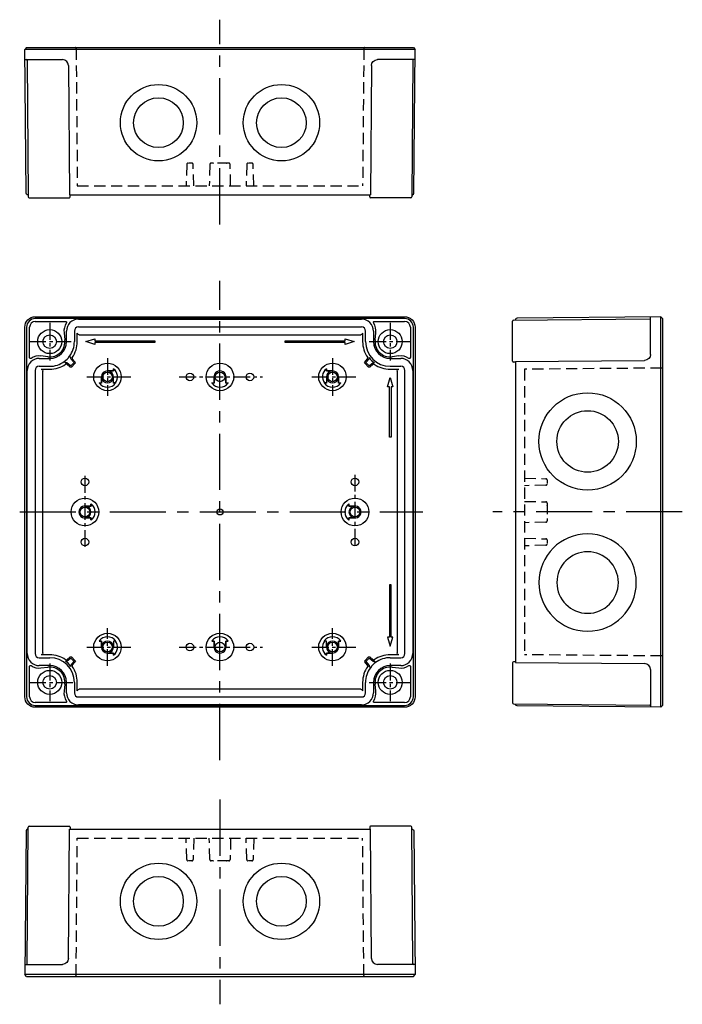
# Model space of a CAD drawing. Extents: x 1 to 468, y -28 to 300.
# Drawn here: x 248 to 468, y -28 to 300 of the extents above; entities that cross this region are included whole.
import ezdxf

# ---------------------------------------------------------------- set-up
doc = ezdxf.new("R2010")
doc.units = 0
doc.header["$LTSCALE"] = 15
doc.linetypes.add('CENTER', pattern=[2, 1.25, -0.25, 0.25, -0.25])
doc.linetypes.add('HIDDEN', pattern=[0.375, 0.25, -0.125])
for name, color, linetype in [('L1', 7, 'CONTINUOUS'), ('L2', 1, 'HIDDEN'), ('L6', 1, 'CENTER')]:
    doc.layers.add(name, color=color, linetype=linetype)

msp = doc.modelspace()

# ---------------------------------------------------------------- linework, layer by layer
at = {"layer": 'L1'}
for p, q in [((249.88, 290.81), (249.28, 290.21)), ((249.7, 242.3), (249.28, 290.21)), ((379.37, 290.21), (249.28, 290.21)), ((249.88, 290.81), (378.78, 290.81)), ((265.8, 290.81), (265.8, 290.81)), ((362.86, 290.81), (362.86, 290.81)), ((378.78, 290.81), (379.37, 290.21)), ((378.96, 242.3), (379.37, 290.21)), ((250.02, 286.51), (250.41, 241.11)), ((378.64, 286.51), (378.25, 241.11)), ((263.83, 284.83), (264.21, 241.81)), ((364.83, 284.83), (364.45, 241.81)), ((253.21, 240.81), (264.12, 240.81)), ((264.21, 241.81), (364.47, 241.81)), ((264.42, 241.11), (264.42, 241.81)), ((364.24, 241.11), (364.23, 241.81)), ((375.45, 240.81), (364.54, 240.81)), ((252.78, 201.16), (375.87, 201.16)), ((375.88, 200.57), (252.78, 200.57)), ((267.18, 200.39), (361.48, 200.39)), ((412.16, 200.03), (457.56, 200.43)), ((461.27, 201.16), (413.36, 200.74)), ((461.27, 71.07), (461.27, 201.16)), ((461.86, 200.57), (461.27, 201.16)), ((461.86, 200.57), (461.86, 71.67)), ((249.28, 74.57), (249.28, 197.66)), ((249.88, 197.67), (249.88, 74.57)), ((250.88, 187.53), (250.88, 197.67)), ((252.78, 199.57), (262.92, 199.57)), ((361.48, 197.74), (267.18, 197.74)), ((365.74, 199.57), (375.88, 199.57)), ((377.78, 197.67), (377.78, 187.53)), ((378.78, 74.57), (378.78, 197.67)), ((379.37, 197.66), (379.37, 74.57)), ((411.86, 186.33), (411.86, 197.23)), ((262.36, 195.78), (262.64, 193.49)), ((263.16, 192.87), (263.16, 196.37)), ((265.8, 196.37), (265.8, 192.87)), ((266.78, 192.87), (266.78, 195.74)), ((267.38, 195.14), (361.28, 195.14)), ((269.58, 192.87), (272.62, 193.77)), ((272.62, 193.77), (272.62, 193.17)), ((356.04, 193.77), (359.08, 192.87)), ((356.04, 193.17), (356.04, 193.77)), ((361.88, 195.74), (361.88, 192.87)), ((362.86, 192.87), (362.86, 196.37)), ((365.5, 196.37), (365.5, 192.87)), ((366.02, 193.49), (366.3, 195.78)), ((272.62, 191.97), (269.58, 192.87)), ((272.62, 193.17), (292.62, 193.17)), ((292.62, 192.57), (272.62, 192.57)), ((272.62, 192.57), (272.62, 191.97)), ((292.62, 193.17), (292.62, 192.57)), ((336.04, 193.17), (356.04, 193.17)), ((336.04, 192.57), (336.04, 193.17)), ((356.04, 192.57), (336.04, 192.57)), ((359.08, 192.87), (356.04, 191.97)), ((356.04, 191.97), (356.04, 192.57)), ((254.08, 187.29), (257.58, 187.29)), ((256.96, 187.8), (254.67, 188.09)), ((264.62, 187.57), (264.19, 188)), ((264.21, 188), (264.41, 187.8)), ((264.62, 187.17), (265.53, 186.09)), ((265.11, 187.19), (266.05, 186.06)), ((362.61, 186.06), (363.55, 187.19)), ((363.13, 186.09), (364.04, 187.17)), ((371.08, 187.29), (374.58, 187.29)), ((373.99, 188.09), (371.7, 187.8)), ((257.58, 184.64), (254.08, 184.64)), ((262.44, 186.25), (262.88, 185.82)), ((262.64, 186.04), (262.44, 186.24)), ((264.38, 184.39), (263.26, 185.34)), ((264.36, 184.92), (263.27, 185.83)), ((265.51, 185.68), (264.77, 184.94)), ((266.04, 185.66), (264.79, 184.41)), ((278.84, 183.81), (278.84, 183.1)), ((349.82, 183.1), (349.82, 183.81)), ((363.87, 184.41), (362.62, 185.66)), ((363.89, 184.94), (363.15, 185.68)), ((365.4, 185.34), (364.28, 184.39)), ((365.39, 185.83), (364.3, 184.92)), ((374.58, 184.64), (371.08, 184.64)), ((412.86, 186.02), (412.16, 186.03)), ((412.86, 186.24), (455.88, 186.61)), ((412.86, 186.24), (412.86, 85.99)), ((461.86, 184.64), (461.86, 184.64)), ((250.06, 88.97), (250.06, 183.27)), ((252.7, 183.27), (252.7, 88.97)), ((254.71, 183.67), (257.58, 183.67)), ((255.31, 89.17), (255.31, 183.07)), ((274.83, 179.12), (274.83, 181.12)), ((274.86, 180.78), (274.86, 179.09)), ((276.83, 183.12), (278.83, 183.12)), ((278.84, 183.1), (277.07, 183.1)), ((278.8, 179.09), (278.8, 180.78)), ((278.82, 179.1), (278.82, 180.88)), ((278.83, 183.12), (278.83, 183.26)), ((278.83, 183.12), (278.84, 183.1)), ((312.34, 179.1), (312.34, 180.88)), ((312.36, 180.78), (312.36, 179.09)), ((316.3, 179.09), (316.3, 180.78)), ((316.32, 180.88), (316.32, 179.1)), ((349.83, 183.12), (349.82, 183.1)), ((351.59, 183.1), (349.82, 183.1)), ((349.83, 183.26), (349.83, 183.12)), ((349.83, 183.12), (351.83, 183.12)), ((349.84, 180.88), (349.84, 179.1)), ((349.86, 180.78), (349.86, 179.09)), ((353.8, 179.09), (353.8, 180.78)), ((353.83, 181.12), (353.83, 179.12)), ((370.18, 177.83), (371.08, 180.87)), ((371.08, 183.67), (373.95, 183.67)), ((371.08, 180.87), (371.98, 177.83)), ((373.35, 183.07), (373.35, 89.17)), ((375.96, 88.97), (375.96, 183.27)), ((378.6, 183.27), (378.6, 88.97)), ((274.86, 179.09), (274.1, 179.09)), ((274.69, 179.12), (274.83, 179.12)), ((274.83, 179.12), (274.86, 179.09)), ((278.82, 179.1), (278.8, 179.09)), ((279.56, 179.09), (278.8, 179.09)), ((279.52, 179.1), (278.82, 179.1)), ((312.36, 179.09), (311.6, 179.09)), ((312.14, 179.1), (312.34, 179.1)), ((312.34, 179.1), (312.36, 179.09)), ((316.32, 179.1), (316.3, 179.09)), ((317.06, 179.09), (316.3, 179.09)), ((316.32, 179.1), (316.52, 179.1)), ((349.86, 179.09), (349.1, 179.09)), ((349.84, 179.1), (349.14, 179.1)), ((349.84, 179.1), (349.86, 179.09)), ((353.83, 179.12), (353.8, 179.09)), ((354.56, 179.09), (353.8, 179.09)), ((353.83, 179.12), (353.97, 179.12)), ((370.78, 177.83), (370.18, 177.83)), ((370.78, 161.09), (370.78, 177.83)), ((371.38, 177.83), (371.38, 161.09)), ((371.98, 177.83), (371.38, 177.83)), ((371.38, 161.09), (370.78, 161.09)), ((269.57, 138.1), (271.34, 138.1)), ((271.36, 138.09), (269.66, 138.09)), ((271.34, 138.1), (271.34, 138.3)), ((271.34, 138.1), (271.36, 138.09)), ((271.36, 138.85), (271.36, 138.09)), ((357.3, 138.09), (357.3, 138.85)), ((357.32, 138.1), (357.3, 138.09)), ((359, 138.09), (357.3, 138.09)), ((357.32, 138.3), (357.32, 138.1)), ((357.32, 138.1), (359.09, 138.1)), ((271.34, 134.13), (269.57, 134.13)), ((269.66, 134.14), (271.36, 134.14)), ((271.34, 134.13), (271.36, 134.14)), ((271.34, 133.93), (271.34, 134.13)), ((271.36, 134.14), (271.36, 133.38)), ((357.3, 134.14), (359, 134.14)), ((357.32, 134.13), (357.3, 134.14)), ((357.3, 133.38), (357.3, 134.14)), ((359.09, 134.13), (357.32, 134.13)), ((357.32, 134.13), (357.32, 133.93)), ((370.78, 111.82), (370.78, 94.41)), ((371.38, 111.82), (370.78, 111.82)), ((371.38, 94.41), (371.38, 111.82)), ((274.86, 93.14), (274.1, 93.14)), ((274.69, 93.12), (274.83, 93.12)), ((274.83, 93.12), (274.86, 93.14)), ((274.83, 93.12), (274.83, 91.12)), ((274.86, 91.45), (274.86, 93.14)), ((279.56, 93.14), (278.8, 93.14)), ((278.82, 93.13), (278.8, 93.14)), ((278.8, 93.14), (278.8, 91.45)), ((279.52, 93.13), (278.82, 93.13)), ((278.82, 93.13), (278.82, 91.35)), ((312.36, 93.14), (311.6, 93.14)), ((312.14, 93.13), (312.34, 93.13)), ((312.34, 93.13), (312.36, 93.14)), ((312.34, 93.13), (312.34, 91.35)), ((312.36, 91.45), (312.36, 93.14)), ((317.06, 93.14), (316.3, 93.14)), ((316.32, 93.13), (316.3, 93.14)), ((316.3, 93.14), (316.3, 91.45)), ((316.32, 93.13), (316.52, 93.13)), ((316.32, 91.35), (316.32, 93.13)), ((349.86, 93.14), (349.1, 93.14)), ((349.84, 93.13), (349.14, 93.13)), ((349.84, 93.13), (349.86, 93.14)), ((349.84, 91.35), (349.84, 93.13)), ((349.86, 91.45), (349.86, 93.14)), ((353.83, 93.12), (353.8, 93.14)), ((354.56, 93.14), (353.8, 93.14)), ((353.8, 93.14), (353.8, 91.45)), ((353.83, 91.12), (353.83, 93.12)), ((353.83, 93.12), (353.97, 93.12)), ((370.18, 94.41), (371.08, 91.37)), ((370.78, 94.41), (370.18, 94.41)), ((371.08, 91.37), (371.98, 94.41)), ((371.98, 94.41), (371.38, 94.41)), ((257.58, 88.57), (254.71, 88.57)), ((276.83, 89.12), (278.83, 89.12)), ((278.84, 89.13), (277.07, 89.13)), ((278.83, 89.12), (278.84, 89.13)), ((278.83, 89.12), (278.83, 88.98)), ((278.84, 88.43), (278.84, 89.13)), ((349.82, 89.13), (349.82, 88.43)), ((351.59, 89.13), (349.82, 89.13)), ((349.83, 89.12), (349.82, 89.13)), ((349.83, 89.12), (351.83, 89.12)), ((349.83, 88.98), (349.83, 89.12)), ((373.95, 88.57), (371.08, 88.57)), ((254.08, 87.59), (257.58, 87.59)), ((263.26, 86.9), (264.38, 87.84)), ((263.27, 86.4), (264.36, 87.32)), ((265.53, 86.15), (264.62, 85.06)), ((264.77, 87.3), (265.51, 86.55)), ((264.79, 87.82), (266.04, 86.58)), ((266.05, 86.17), (265.11, 85.04)), ((363.55, 85.04), (362.61, 86.17)), ((362.62, 86.58), (363.87, 87.82)), ((364.04, 85.06), (363.13, 86.15)), ((363.15, 86.55), (363.89, 87.3)), ((364.28, 87.84), (365.4, 86.9)), ((364.3, 87.32), (365.39, 86.4)), ((366.22, 85.98), (365.78, 86.41)), ((366.02, 86.2), (366.22, 86)), ((371.08, 87.59), (374.58, 87.59)), ((411.86, 85.91), (411.86, 75)), ((412.86, 86.21), (412.16, 86.21)), ((412.86, 85.99), (455.88, 85.62)), ((461.86, 87.59), (461.86, 87.59)), ((250.88, 74.57), (250.88, 84.7)), ((257.58, 84.94), (254.08, 84.94)), ((254.67, 84.15), (256.96, 84.43)), ((364.03, 84.66), (364.47, 84.23)), ((364.45, 84.23), (364.25, 84.43)), ((374.58, 84.94), (371.08, 84.94)), ((371.7, 84.43), (373.99, 84.15)), ((377.78, 84.7), (377.78, 74.57)), ((262.64, 78.75), (262.36, 76.46)), ((263.16, 75.87), (263.16, 79.37)), ((265.8, 79.37), (265.8, 75.87)), ((266.78, 76.5), (266.78, 79.37)), ((361.88, 79.37), (361.88, 76.5)), ((362.86, 75.87), (362.86, 79.37)), ((365.5, 79.37), (365.5, 75.87)), ((366.3, 76.46), (366.02, 78.75)), ((361.28, 77.1), (267.38, 77.1)), ((262.92, 72.67), (252.78, 72.67)), ((267.18, 74.49), (361.48, 74.49)), ((375.88, 72.67), (365.74, 72.67)), ((412.16, 72.2), (457.56, 71.8)), ((252.78, 71.67), (375.88, 71.67)), ((375.87, 71.07), (252.78, 71.07)), ((361.48, 71.84), (267.18, 71.84)), ((461.27, 71.07), (413.36, 71.49)), ((461.86, 71.67), (461.27, 71.07)), ((249.7, 29.93), (249.28, -17.98)), ((250.02, -14.28), (250.41, 31.13)), ((253.21, 31.43), (264.12, 31.43)), ((263.83, -12.59), (264.21, 30.43)), ((264.21, 30.43), (364.47, 30.43)), ((264.42, 31.13), (264.42, 30.43)), ((364.24, 31.13), (364.23, 30.43)), ((364.83, -12.59), (364.45, 30.43)), ((375.45, 31.43), (364.54, 31.43)), ((378.64, -14.28), (378.25, 31.13)), ((378.96, 29.93), (379.37, -17.98)), ((379.37, -17.98), (249.28, -17.98)), ((249.88, -18.57), (249.28, -17.98)), ((249.88, -18.57), (378.78, -18.57)), ((265.8, -18.57), (265.8, -18.57)), ((362.86, -18.57), (362.86, -18.57)), ((378.78, -18.57), (379.37, -17.98))]:
    msp.add_line(p, q, dxfattribs=at)
for points in [[(249.28, 290.21), (249.28, 290.21), (249.28, 290.21)], [(379.37, 290.21), (379.37, 290.21), (379.37, 290.21)], [(249.31, 286.81), (249.58, 286.81), (250.34, 286.81), (251.48, 286.81), (261.83, 286.81)], [(379.34, 286.81), (379.08, 286.81), (378.32, 286.81), (377.18, 286.81), (366.83, 286.81)], [(250.11, 241.82), (249.82, 241.99), (249.7, 242.3)], [(250.2, 241.81), (250.11, 241.82)], [(250.41, 241.81), (250.35, 241.81), (250.2, 241.81)], [(250.71, 240.81), (250.73, 240.81), (250.8, 240.81), (250.9, 240.81), (251.05, 240.81), (251.23, 240.81), (251.45, 240.81), (251.69, 240.81), (251.96, 240.81), (252.26, 240.81), (252.57, 240.81), (252.89, 240.81), (253.21, 240.81)], [(377.95, 240.81), (377.92, 240.81), (377.86, 240.81), (377.76, 240.81), (377.61, 240.81), (377.43, 240.81), (377.21, 240.81), (376.97, 240.81), (376.7, 240.81), (376.4, 240.81), (376.09, 240.81), (375.77, 240.81), (375.45, 240.81)], [(378.25, 241.81), (378.31, 241.81), (378.46, 241.81)], [(378.46, 241.81), (378.55, 241.82)], [(378.55, 241.82), (378.84, 241.99), (378.96, 242.3)], [(249.28, 197.67), (249.35, 198.34), (249.55, 199), (249.88, 199.62), (250.31, 200.14), (250.83, 200.57), (251.44, 200.89), (252.11, 201.1), (252.78, 201.16)], [(252.78, 201.16), (252.78, 201.16), (252.78, 201.16)], [(375.87, 201.16), (375.88, 201.16), (375.88, 201.16)], [(375.88, 201.16), (376.55, 201.1), (377.22, 200.89), (377.83, 200.57), (378.35, 200.14), (378.78, 199.62), (379.11, 199), (379.31, 198.34), (379.37, 197.67)], [(412.87, 200.34), (412.86, 200.24)], [(412.86, 200.24), (412.86, 200.1), (412.86, 200.04)], [(412.86, 200.04), (412.86, 200.1), (412.86, 200.24)], [(413.36, 200.74), (413.04, 200.63), (412.87, 200.34)], [(457.86, 188.61), (457.86, 198.97), (457.86, 200.11), (457.86, 200.87), (457.86, 201.13)], [(461.27, 201.16), (461.27, 201.16), (461.27, 201.16)], [(249.28, 197.66), (249.28, 197.66), (249.28, 197.67)], [(262.92, 199.57), (262.93, 199.57), (263.01, 199.55), (263.1, 199.51), (263.18, 199.42), (263.21, 199.31), (263.21, 199.2), (263.17, 199.1)], [(365.49, 199.1), (365.46, 199.17), (365.44, 199.29), (365.47, 199.4), (365.55, 199.49), (365.63, 199.54), (365.71, 199.56), (365.74, 199.57)], [(379.37, 197.67), (379.37, 197.66), (379.37, 197.66)], [(411.86, 197.23), (411.86, 197.56), (411.86, 197.88), (411.86, 198.19), (411.86, 198.48), (411.86, 198.75), (411.86, 199), (411.86, 199.22), (411.86, 199.4), (411.86, 199.54), (411.86, 199.65), (411.86, 199.71), (411.86, 199.73)], [(267.38, 195.14), (266.96, 195.31), (266.78, 195.74)], [(361.88, 195.74), (361.7, 195.31), (361.28, 195.14)], [(251.35, 187.28), (251.29, 187.25), (251.21, 187.23), (251.14, 187.23), (251.06, 187.26), (250.96, 187.32), (250.9, 187.41), (250.88, 187.52), (250.88, 187.53)], [(264.19, 188), (264.21, 188)], [(264.41, 187.8), (264.49, 187.72), (264.56, 187.65), (264.61, 187.6), (264.62, 187.59)], [(264.62, 187.17), (264.57, 187.26), (264.55, 187.37), (264.57, 187.49), (264.61, 187.55)], [(264.62, 187.59), (264.62, 187.57)], [(265.09, 187.56), (265.05, 187.48), (265.04, 187.36), (265.07, 187.25), (265.11, 187.19)], [(363.55, 187.19), (363.57, 187.22), (363.62, 187.33), (363.61, 187.44), (363.57, 187.55), (363.57, 187.56)], [(364.05, 187.55), (364.07, 187.53), (364.11, 187.43), (364.11, 187.31), (364.06, 187.2), (364.04, 187.17)], [(377.78, 187.53), (377.77, 187.45), (377.71, 187.34), (377.62, 187.27), (377.54, 187.23), (377.47, 187.23), (377.39, 187.24), (377.31, 187.28)], [(262.44, 186.24), (262.44, 186.25)], [(262.86, 185.82), (262.84, 185.84), (262.8, 185.88), (262.73, 185.95), (262.64, 186.04)], [(262.88, 185.82), (262.86, 185.82)], [(263.26, 185.34), (263.25, 185.34), (263.16, 185.39), (263.09, 185.41), (263.02, 185.4), (262.95, 185.38), (262.89, 185.35)], [(262.9, 185.84), (262.96, 185.87), (263.04, 185.9), (263.11, 185.9), (263.19, 185.88), (263.27, 185.83)], [(264.77, 184.94), (264.57, 184.85), (264.36, 184.92)], [(264.79, 184.41), (264.59, 184.32), (264.38, 184.39)], [(265.53, 186.09), (265.6, 185.88), (265.51, 185.68)], [(266.04, 185.66), (266.12, 185.86), (266.05, 186.06)], [(278.83, 183.78), (278.84, 183.81)], [(278.83, 183.26), (278.83, 183.37), (278.83, 183.48), (278.83, 183.57), (278.83, 183.65), (278.83, 183.7), (278.83, 183.75), (278.83, 183.77), (278.83, 183.78)], [(349.82, 183.81), (349.83, 183.78)], [(349.83, 183.78), (349.83, 183.77), (349.83, 183.75), (349.83, 183.7), (349.83, 183.65), (349.83, 183.57), (349.83, 183.48), (349.83, 183.37), (349.83, 183.26)], [(362.62, 185.66), (362.54, 185.86), (362.61, 186.06)], [(363.15, 185.68), (363.06, 185.88), (363.13, 186.09)], [(364.28, 184.39), (364.07, 184.32), (363.87, 184.41)], [(364.3, 184.92), (364.09, 184.85), (363.89, 184.94)], [(365.39, 185.83), (365.45, 185.87), (365.53, 185.9), (365.6, 185.9), (365.68, 185.88), (365.76, 185.84)], [(365.77, 185.35), (365.68, 185.39), (365.61, 185.41), (365.54, 185.4), (365.46, 185.38), (365.4, 185.34)], [(254.71, 183.67), (255.13, 183.49), (255.31, 183.07)], [(274.83, 181.12), (274.83, 181.01), (274.84, 180.89), (274.86, 180.78)], [(277.07, 183.1), (276.95, 183.11), (276.83, 183.12)], [(278.8, 180.78), (278.81, 180.83), (278.82, 180.88)], [(312.34, 180.88), (312.35, 180.83), (312.36, 180.78)], [(316.3, 180.78), (316.31, 180.83), (316.32, 180.88)], [(349.84, 180.88), (349.85, 180.83), (349.86, 180.78)], [(351.83, 183.12), (351.71, 183.11), (351.59, 183.1)], [(353.8, 180.78), (353.82, 180.89), (353.83, 181.01), (353.83, 181.12)], [(373.35, 183.07), (373.53, 183.49), (373.95, 183.67)], [(274.1, 179.09), (274.14, 179.1)], [(274.14, 179.1), (274.17, 179.11)], [(274.17, 179.11), (274.18, 179.11), (274.2, 179.11), (274.24, 179.12), (274.3, 179.12), (274.38, 179.12), (274.46, 179.12), (274.57, 179.12), (274.69, 179.12)], [(279.52, 179.1), (279.56, 179.09)], [(311.6, 179.09), (311.63, 179.1)], [(311.63, 179.1), (311.64, 179.1), (311.66, 179.1), (311.7, 179.1), (311.76, 179.1), (311.83, 179.1), (311.92, 179.1), (312.03, 179.1), (312.14, 179.1)], [(316.52, 179.1), (316.63, 179.1), (316.74, 179.1), (316.83, 179.1), (316.9, 179.1), (316.96, 179.1), (317, 179.1), (317.02, 179.1), (317.03, 179.1)], [(317.03, 179.1), (317.06, 179.09)], [(349.1, 179.09), (349.14, 179.1)], [(353.97, 179.12), (354.09, 179.12), (354.2, 179.12), (354.28, 179.12), (354.36, 179.12), (354.42, 179.12), (354.46, 179.11), (354.48, 179.11), (354.49, 179.11)], [(354.49, 179.11), (354.52, 179.1)], [(354.52, 179.1), (354.56, 179.09)], [(269.66, 138.09), (269.61, 138.1), (269.57, 138.1)], [(271.34, 138.3), (271.34, 138.42), (271.34, 138.53), (271.34, 138.61), (271.34, 138.69), (271.35, 138.75), (271.35, 138.79), (271.35, 138.81), (271.35, 138.82)], [(271.35, 138.82), (271.36, 138.85)], [(357.3, 138.85), (357.31, 138.82)], [(357.31, 138.82), (357.31, 138.81), (357.31, 138.79), (357.31, 138.75), (357.31, 138.69), (357.32, 138.61), (357.32, 138.53), (357.32, 138.42), (357.32, 138.3)], [(359.09, 138.1), (359.05, 138.1), (359, 138.09)], [(269.57, 134.13), (269.61, 134.14), (269.66, 134.14)], [(271.35, 133.41), (271.35, 133.42), (271.35, 133.45), (271.35, 133.49), (271.34, 133.54), (271.34, 133.62), (271.34, 133.71), (271.34, 133.82), (271.34, 133.93)], [(271.36, 133.38), (271.35, 133.41)], [(357.31, 133.41), (357.3, 133.38)], [(357.32, 133.93), (357.32, 133.82), (357.32, 133.71), (357.32, 133.62), (357.31, 133.54), (357.31, 133.49), (357.31, 133.45), (357.31, 133.42), (357.31, 133.41)], [(359, 134.14), (359.05, 134.14), (359.09, 134.13)], [(274.1, 93.14), (274.14, 93.13)], [(274.14, 93.13), (274.17, 93.12)], [(274.17, 93.12), (274.18, 93.12), (274.2, 93.12), (274.24, 93.12), (274.3, 93.12), (274.38, 93.12), (274.46, 93.12), (274.57, 93.12), (274.69, 93.12)], [(279.52, 93.13), (279.56, 93.14)], [(311.6, 93.14), (311.63, 93.13)], [(311.63, 93.13), (311.64, 93.13), (311.66, 93.13), (311.7, 93.13), (311.76, 93.13), (311.83, 93.13), (311.92, 93.13), (312.03, 93.13), (312.14, 93.13)], [(316.52, 93.13), (316.63, 93.13), (316.74, 93.13), (316.83, 93.13), (316.9, 93.13), (316.96, 93.13), (317, 93.13), (317.02, 93.13), (317.03, 93.13)], [(317.03, 93.13), (317.06, 93.14)], [(349.1, 93.14), (349.14, 93.13)], [(353.97, 93.12), (354.09, 93.12), (354.2, 93.12), (354.28, 93.12), (354.36, 93.12), (354.42, 93.12), (354.46, 93.12), (354.48, 93.12), (354.49, 93.12)], [(354.49, 93.12), (354.52, 93.13)], [(354.52, 93.13), (354.56, 93.14)], [(255.31, 89.17), (255.13, 88.74), (254.71, 88.57)], [(274.83, 91.12), (274.83, 91.23), (274.84, 91.34), (274.86, 91.45)], [(277.07, 89.13), (276.95, 89.12), (276.83, 89.12)], [(278.8, 91.45), (278.81, 91.4), (278.82, 91.35)], [(278.83, 88.98), (278.83, 88.86), (278.83, 88.75), (278.83, 88.66), (278.83, 88.58), (278.83, 88.53), (278.83, 88.49), (278.83, 88.46), (278.83, 88.46)], [(312.34, 91.35), (312.35, 91.4), (312.36, 91.45)], [(316.3, 91.45), (316.31, 91.4), (316.32, 91.35)], [(349.83, 88.46), (349.83, 88.46), (349.83, 88.49), (349.83, 88.53), (349.83, 88.58), (349.83, 88.66), (349.83, 88.75), (349.83, 88.86), (349.83, 88.98)], [(349.84, 91.35), (349.85, 91.4), (349.86, 91.45)], [(351.83, 89.12), (351.71, 89.12), (351.59, 89.13)], [(353.8, 91.45), (353.82, 91.34), (353.83, 91.23), (353.83, 91.12)], [(373.95, 88.57), (373.53, 88.74), (373.35, 89.17)], [(262.89, 86.88), (262.89, 86.88), (262.98, 86.84), (263.05, 86.83), (263.12, 86.83), (263.2, 86.86), (263.26, 86.9)], [(263.27, 86.4), (263.21, 86.36), (263.13, 86.34), (263.05, 86.33), (262.98, 86.35), (262.9, 86.39)], [(264.36, 87.32), (264.57, 87.39), (264.77, 87.3)], [(264.38, 87.84), (264.59, 87.91), (264.79, 87.82)], [(265.51, 86.55), (265.6, 86.35), (265.53, 86.15)], [(266.04, 86.58), (266.12, 86.38), (266.05, 86.17)], [(278.83, 88.46), (278.84, 88.43)], [(349.82, 88.43), (349.83, 88.46)], [(362.62, 86.58), (362.54, 86.38), (362.61, 86.17)], [(363.13, 86.15), (363.06, 86.35), (363.15, 86.55)], [(363.87, 87.82), (364.07, 87.91), (364.28, 87.84)], [(363.89, 87.3), (364.09, 87.39), (364.3, 87.32)], [(365.76, 86.39), (365.7, 86.36), (365.62, 86.34), (365.55, 86.34), (365.47, 86.36), (365.39, 86.4)], [(365.4, 86.9), (365.42, 86.88), (365.49, 86.84), (365.57, 86.83), (365.64, 86.83), (365.71, 86.85), (365.77, 86.88)], [(365.78, 86.41), (365.8, 86.41)], [(365.8, 86.41), (365.82, 86.39), (365.86, 86.35), (365.93, 86.28), (366.02, 86.2)], [(366.22, 86), (366.22, 85.98)], [(250.88, 84.7), (250.89, 84.79), (250.95, 84.89), (251.04, 84.97), (251.12, 85), (251.19, 85), (251.26, 84.99), (251.35, 84.95)], [(264.61, 84.69), (264.59, 84.71), (264.55, 84.81), (264.55, 84.92), (264.6, 85.03), (264.62, 85.06)], [(265.11, 85.04), (265.09, 85.02), (265.04, 84.91), (265.04, 84.79), (265.09, 84.69), (265.09, 84.68)], [(363.57, 84.68), (363.59, 84.73), (363.62, 84.84), (363.6, 84.95), (363.55, 85.04)], [(364.04, 84.65), (364.03, 84.66)], [(364.04, 85.06), (364.05, 85.05), (364.1, 84.95), (364.11, 84.83), (364.08, 84.72), (364.05, 84.69)], [(364.25, 84.43), (364.17, 84.51), (364.1, 84.58), (364.05, 84.63), (364.04, 84.65)], [(364.47, 84.23), (364.45, 84.23)], [(377.31, 84.95), (377.37, 84.98), (377.45, 85), (377.52, 85), (377.6, 84.98), (377.69, 84.91), (377.75, 84.82), (377.78, 84.71), (377.78, 84.7)], [(457.86, 83.62), (457.86, 73.26), (457.86, 72.13), (457.86, 71.37), (457.86, 71.1)], [(266.78, 76.5), (266.96, 76.92), (267.38, 77.1)], [(361.28, 77.1), (361.7, 76.92), (361.88, 76.5)], [(252.78, 71.07), (252.11, 71.14), (251.44, 71.34), (250.83, 71.67), (250.31, 72.1), (249.88, 72.62), (249.55, 73.23), (249.35, 73.9), (249.28, 74.57)], [(249.28, 74.57), (249.28, 74.57), (249.28, 74.57)], [(263.17, 73.14), (263.19, 73.09), (263.22, 72.98), (263.2, 72.86), (263.14, 72.76), (263.05, 72.7), (262.97, 72.67), (262.92, 72.67)], [(365.74, 72.67), (365.73, 72.67), (365.65, 72.68), (365.56, 72.73), (365.49, 72.81), (365.45, 72.91), (365.45, 73.02), (365.46, 73.08), (365.49, 73.14)], [(379.37, 74.57), (379.31, 73.9), (379.11, 73.23), (378.78, 72.62), (378.35, 72.1), (377.83, 71.67), (377.22, 71.34), (376.55, 71.14), (375.88, 71.07)], [(379.37, 74.57), (379.37, 74.57), (379.37, 74.57)], [(411.86, 75), (411.86, 74.67), (411.86, 74.35), (411.86, 74.04), (411.86, 73.75), (411.86, 73.48), (411.86, 73.23), (411.86, 73.02), (411.86, 72.84), (411.86, 72.69), (411.86, 72.59), (411.86, 72.52), (411.86, 72.5)], [(412.86, 72.19), (412.86, 72.13), (412.86, 71.99)], [(412.86, 71.99), (412.86, 72.14), (412.86, 72.19)], [(252.78, 71.07), (252.78, 71.07), (252.78, 71.07)], [(375.88, 71.07), (375.88, 71.07), (375.87, 71.07)], [(412.87, 71.9), (412.86, 71.99)], [(413.36, 71.49), (413.04, 71.61), (412.87, 71.9)], [(461.27, 71.07), (461.27, 71.07), (461.27, 71.07)], [(250.11, 30.42), (249.82, 30.25), (249.7, 29.93)], [(250.2, 30.43), (250.11, 30.42)], [(250.41, 30.43), (250.35, 30.43), (250.2, 30.43)], [(250.71, 31.43), (250.73, 31.43), (250.8, 31.43), (250.9, 31.43), (251.05, 31.43), (251.23, 31.43), (251.45, 31.43), (251.69, 31.43), (251.96, 31.43), (252.26, 31.43), (252.57, 31.43), (252.89, 31.43), (253.21, 31.43)], [(377.95, 31.43), (377.92, 31.43), (377.86, 31.43), (377.76, 31.43), (377.61, 31.43), (377.43, 31.43), (377.21, 31.43), (376.97, 31.43), (376.7, 31.43), (376.4, 31.43), (376.09, 31.43), (375.77, 31.43), (375.45, 31.43)], [(378.25, 30.43), (378.31, 30.43), (378.46, 30.43)], [(378.46, 30.43), (378.55, 30.42)], [(378.55, 30.42), (378.84, 30.25), (378.96, 29.93)], [(249.31, -14.57), (249.58, -14.57), (250.34, -14.57), (251.48, -14.57), (261.83, -14.57)], [(379.34, -14.57), (379.08, -14.57), (378.32, -14.57), (377.18, -14.57), (366.83, -14.57)], [(249.28, -17.98), (249.28, -17.98), (249.28, -17.98)], [(379.37, -17.98), (379.37, -17.98), (379.37, -17.98)]]:
    msp.add_lwpolyline(points, dxfattribs=at)
for centre, radius in [((293.85, 265.81), 12.72), ((334.83, 265.81), 12.72), ((293.83, 265.81), 8.28), ((334.81, 265.81), 8.28), ((257.58, 192.87), 4), ((371.08, 192.87), 4), ((257.58, 192.87), 2.25), ((371.08, 192.87), 2.25), ((276.83, 181.12), 4.59), ((314.33, 181.12), 4.59), ((351.83, 181.12), 4.59), ((276.83, 181.12), 1.6), ((304.33, 181.12), 1.26), ((314.33, 181.12), 1.6), ((324.33, 181.12), 1.26), ((351.83, 181.12), 1.6), ((269.33, 146.12), 1.26), ((359.33, 146.12), 1.26), ((269.33, 136.12), 4.59), ((359.33, 136.12), 4.59), ((269.33, 136.12), 1.6), ((314.33, 136.12), 1), ((359.33, 136.12), 1.6), ((269.33, 126.12), 1.26), ((359.33, 126.12), 1.26), ((276.83, 91.12), 4.59), ((314.33, 91.12), 4.59), ((351.83, 91.12), 4.59), ((276.83, 91.12), 1.6), ((304.33, 91.12), 1.26), ((314.33, 91.12), 1.6), ((324.33, 91.12), 1.26), ((351.83, 91.12), 1.6), ((257.58, 79.37), 4), ((371.08, 79.37), 4), ((257.58, 79.37), 2.25), ((371.08, 79.37), 2.25), ((293.85, 6.42), 12.72), ((334.83, 6.42), 12.72), ((293.83, 6.42), 8.28), ((334.81, 6.42), 8.28)]:
    msp.add_circle(centre, radius, dxfattribs=at)
for centre, radius, start, end in [((266.08, 290.51), 0.3, 89.8641, 90), ((362.58, 290.51), 0.3, 90, 90.1359), ((249.72, 286.51), 0.3, 0.5, 89.9383), ((249.72, 286.51), 0.3, 0.5, 90), ((378.94, 286.51), 0.3, 90, 179.5), ((378.94, 286.51), 0.3, 90.0617, 179.5), ((250.71, 241.11), 0.3, 180.5, 270), ((264.12, 241.11), 0.3, 270, 359.5), ((364.54, 241.11), 0.3, 180.5, 270), ((377.95, 241.11), 0.3, 270, 359.5), ((252.78, 197.67), 2.9, 90, 180), ((267.18, 196.37), 4.02, 90, 180), ((361.48, 196.37), 4.02, 0, 90), ((375.88, 197.67), 2.9, 0, 90), ((457.56, 200.73), 0.3, 270.5, 0), ((252.78, 197.67), 1.9, 90, 180), ((267.18, 196.37), 4.85, 145.7666, 187), ((267.18, 196.37), 1.38, 90, 180), ((361.48, 196.37), 1.38, 0, 90), ((361.48, 196.37), 4.85, 353, 34.2334), ((375.88, 197.67), 1.9, 0, 90), ((412.16, 199.73), 0.3, 90.5, 180), ((257.58, 192.87), 5.1, 263, 7), ((257.58, 192.87), 5.58, 270, 0), ((257.58, 192.87), 8.22, 323.7438, 0), ((257.58, 192.87), 9.2, 324.7447, 0), ((371.08, 192.87), 9.2, 180, 215.2553), ((371.08, 192.87), 8.22, 180, 270), ((371.08, 192.87), 5.58, 180, 270), ((371.08, 192.87), 5.1, 173, 277), ((254.08, 183.27), 4.02, 90, 180), ((254.08, 183.27), 4.85, 83, 124.2334), ((257.58, 192.87), 8.21, 306.3398, 323.6602), ((257.58, 192.87), 8.81, 322.8747, 323.0615), ((371.08, 192.87), 8.81, 217.1253, 232.8747), ((374.58, 183.27), 4.85, 55.7666, 97), ((374.58, 183.27), 4.02, 0, 90), ((254.08, 183.27), 1.38, 90, 180), ((257.58, 192.87), 8.22, 270, 306.2562), ((257.58, 192.87), 9.2, 270, 305.2553), ((257.58, 192.87), 8.81, 306.9385, 307.1253), ((276.83, 181.12), 3.36, 323.1953, 53.1953), ((351.83, 181.12), 3.36, 126.8047, 216.8047), ((371.08, 192.87), 9.2, 234.7447, 270), ((374.58, 183.27), 1.38, 0, 90), ((412.16, 186.33), 0.3, 180, 269.5), ((461.56, 184.36), 0.3, 359.8641, 0), ((276.83, 181.12), 2, 90, 180), ((276.83, 181.12), 2, 189.5859, 350.4141), ((276.83, 181.12), 2, 353.2257, 83.2257), ((314.33, 181.12), 2, 353.2257, 186.7743), ((351.83, 181.12), 2, 96.7743, 186.7743), ((351.83, 181.12), 2, 189.5859, 350.4141), ((351.83, 181.12), 2, 0, 90), ((276.83, 181.12), 3.4, 216.5709, 323.4291), ((314.33, 181.12), 3.4, 216.5709, 323.4291), ((351.83, 181.12), 3.4, 216.5709, 323.4291), ((269.33, 136.12), 2, 83.2257, 276.7743), ((269.33, 136.12), 2, 279.5859, 80.4141), ((269.33, 136.12), 3.4, 306.5709, 53.4291), ((359.33, 136.12), 3.4, 126.5709, 233.4291), ((359.33, 136.12), 2, 99.5859, 260.4141), ((359.33, 136.12), 2, 263.2257, 96.7743), ((276.83, 91.12), 3.4, 36.5709, 143.4291), ((276.83, 91.12), 2, 9.5859, 170.4141), ((276.83, 91.12), 3.36, 306.8047, 36.8047), ((314.33, 91.12), 3.4, 36.5709, 143.4291), ((351.83, 91.12), 3.36, 143.1953, 233.1953), ((351.83, 91.12), 3.4, 36.5709, 143.4291), ((351.83, 91.12), 2, 9.5859, 170.4141), ((254.08, 88.97), 4.02, 180, 270), ((254.08, 88.97), 1.38, 180, 270), ((257.58, 79.37), 9.2, 54.7447, 90), ((276.83, 91.12), 2, 180, 270), ((276.83, 91.12), 2, 276.7743, 6.7743), ((314.33, 91.12), 2, 173.2257, 6.7743), ((351.83, 91.12), 2, 173.2257, 263.2257), ((351.83, 91.12), 2, 270, 0), ((371.08, 79.37), 9.2, 90, 125.2553), ((374.58, 88.97), 4.02, 270, 0), ((374.58, 88.97), 1.38, 270, 0), ((257.58, 79.37), 8.22, 0, 90), ((257.58, 79.37), 8.81, 37.1253, 52.8747), ((371.08, 79.37), 8.21, 126.3398, 143.6602), ((371.08, 79.37), 8.81, 126.9385, 127.1253), ((371.08, 79.37), 8.22, 90, 126.2562), ((412.16, 85.91), 0.3, 90.5, 180), ((461.56, 87.87), 0.3, 0, 0.1359), ((254.08, 88.97), 4.85, 235.7666, 277), ((257.58, 79.37), 5.1, 353, 97), ((257.58, 79.37), 5.58, 0, 90), ((257.58, 79.37), 9.2, 360, 35.2553), ((371.08, 79.37), 9.2, 144.7447, 180), ((371.08, 79.37), 8.22, 143.7438, 180), ((371.08, 79.37), 8.81, 142.8747, 143.0615), ((371.08, 79.37), 5.58, 90, 180), ((371.08, 79.37), 5.1, 83, 187), ((374.58, 88.97), 4.85, 263, 304.2334), ((267.18, 75.87), 4.85, 173, 214.2334), ((267.18, 75.87), 4.02, 180, 270), ((267.18, 75.87), 1.38, 180, 270), ((361.48, 75.87), 4.02, 270, 0), ((361.48, 75.87), 1.38, 270, 0), ((361.48, 75.87), 4.85, 325.7666, 7), ((252.78, 74.57), 2.9, 180, 270), ((252.78, 74.57), 1.9, 180, 270), ((375.88, 74.57), 2.9, 270, 0), ((375.88, 74.57), 1.9, 270, 0), ((412.16, 72.5), 0.3, 180, 269.5), ((457.56, 71.5), 0.3, 0, 89.5), ((250.71, 31.13), 0.3, 90, 179.5), ((264.12, 31.13), 0.3, 0.5, 90), ((364.54, 31.13), 0.3, 90, 179.5), ((377.95, 31.13), 0.3, 0.5, 90), ((249.72, -14.27), 0.3, 270.0617, 359.5), ((249.72, -14.27), 0.3, 270, 359.5), ((378.94, -14.27), 0.3, 180.5, 270), ((378.94, -14.27), 0.3, 180.5, 269.9383), ((266.08, -18.27), 0.3, 270, 270.1359), ((362.58, -18.27), 0.3, 269.8641, 270)]:
    msp.add_arc(centre, radius, start, end, dxfattribs=at)
for centre, major_axis, start_param, end_param in [((261.83, 284.81), (-2, 0), -3.132866, -1.570796), ((455.86, 83.62), (0, 2), -1.570796, -0.008726), ((366.83, -12.57), (2, 0), -3.132866, -1.570796)]:
    msp.add_ellipse(centre, major_axis=major_axis, ratio=0.999962, start_param=start_param, end_param=end_param, dxfattribs=at)
at = {"layer": 'L1', "extrusion": (0, 0, -1)}
for centre, major_axis, start_param, end_param in [((366.83, 284.81), (2, 0), -3.132866, -1.570796), ((455.86, 188.61), (0, -2), -1.570796, -0.008726), ((261.83, -12.57), (-2, 0), -3.132866, -1.570796)]:
    msp.add_ellipse(centre, major_axis=major_axis, ratio=0.999962, start_param=start_param, end_param=end_param, dxfattribs=at)
at = {"layer": 'L1'}
for major_axis in [(-16.22, 0), (-10.25, 0)]:
    msp.add_ellipse((436.86, 159.62), major_axis=major_axis, ratio=0.999962, dxfattribs=at)
at = {"layer": 'L1', "extrusion": (0, 0, -1)}
for centre, major_axis in [((436.86, 112.61), (-16.22, 0)), ((436.86, 112.62), (-10.25, 0))]:
    msp.add_ellipse(centre, major_axis=major_axis, ratio=0.999962, dxfattribs=at)
at = {"layer": 'L2'}
for p, q in [((266.38, 290.51), (266.78, 244.81)), ((362.28, 290.51), (361.88, 244.81)), ((266.41, 286.91), (266.41, 286.91)), ((362.25, 286.91), (362.25, 286.91)), ((303.26, 251.92), (303.07, 244.81)), ((305.59, 244.81), (305.4, 251.92)), ((310.96, 251.92), (310.77, 244.81)), ((317.3, 252.31), (311.36, 252.31)), ((312.14, 252.31), (311.36, 252.31)), ((317.3, 252.31), (316.52, 252.31)), ((317.89, 244.81), (317.7, 251.92)), ((323.26, 251.92), (323.07, 244.81)), ((325.59, 244.81), (325.4, 251.92)), ((266.78, 244.81), (361.88, 244.81)), ((461.56, 184.06), (415.86, 183.67)), ((415.86, 183.65), (415.86, 88.57)), ((415.86, 147.37), (422.97, 147.19)), ((422.97, 145.04), (415.86, 144.86)), ((415.86, 139.67), (422.97, 139.49)), ((423.36, 139.09), (423.36, 133.14)), ((423.36, 139.09), (423.36, 138.3)), ((422.97, 132.74), (415.86, 132.56)), ((423.36, 133.93), (423.36, 133.14)), ((415.86, 127.37), (422.97, 127.19)), ((422.97, 125.04), (415.86, 124.86)), ((461.56, 88.17), (415.86, 88.57)), ((266.38, -18.28), (266.78, 27.43)), ((266.78, 27.43), (361.88, 27.43)), ((303.26, 20.31), (303.07, 27.43)), ((305.59, 27.43), (305.4, 20.31)), ((310.96, 20.31), (310.77, 27.43)), ((317.89, 27.43), (317.7, 20.31)), ((323.26, 20.31), (323.07, 27.43)), ((325.59, 27.43), (325.4, 20.31)), ((362.28, -18.28), (361.88, 27.43)), ((317.3, 19.93), (311.36, 19.93)), ((312.14, 19.93), (311.36, 19.93)), ((317.3, 19.93), (316.52, 19.93)), ((266.41, -14.67), (266.41, -14.67)), ((362.25, -14.67), (362.25, -14.67))]:
    msp.add_line(p, q, dxfattribs=at)
at = {"layer": 'L2', "ltscale": 0.3}
for p, q in [((305, 252.31), (303.66, 252.31)), ((325, 252.31), (323.66, 252.31)), ((423.36, 146.79), (423.36, 145.44)), ((423.36, 126.79), (423.36, 125.44)), ((305, 19.93), (303.66, 19.93)), ((325, 19.93), (323.66, 19.93))]:
    msp.add_line(p, q, dxfattribs=at)
at = {"layer": 'L2'}
for points in [[(312.04, 252.3), (312.14, 252.31)], [(316.52, 252.31), (316.62, 252.3)], [(423.36, 138.3), (423.35, 138.41)], [(312.04, 19.93), (312.14, 19.93)], [(316.52, 19.93), (316.62, 19.93)]]:
    msp.add_lwpolyline(points, dxfattribs=at)
for centre, radius, start, end in [((266.08, 290.51), 0.3, 0.5, 90), ((362.58, 290.51), 0.3, 90, 179.5), ((303.66, 251.91), 0.4, 90, 178.5), ((305, 251.91), 0.4, 1.5, 90), ((311.36, 251.91), 0.4, 90, 178.5), ((317.3, 251.91), 0.4, 1.5, 90), ((323.66, 251.91), 0.4, 90, 178.5), ((325, 251.91), 0.4, 1.5, 90), ((422.96, 146.79), 0.4, 0, 88.5), ((422.96, 145.44), 0.4, 271.5, 0), ((422.96, 139.09), 0.4, 0, 88.5), ((422.96, 133.14), 0.4, 271.5, 0), ((422.96, 126.79), 0.4, 0, 88.5), ((422.96, 125.44), 0.4, 271.5, 0), ((303.66, 20.33), 0.4, 181.5, 270), ((305, 20.33), 0.4, 270, 358.5), ((311.36, 20.33), 0.4, 181.5, 270), ((317.3, 20.33), 0.4, 270, 358.5), ((323.66, 20.33), 0.4, 181.5, 270), ((325, 20.33), 0.4, 270, 358.5), ((266.08, -18.27), 0.3, 270, 359.5), ((362.58, -18.27), 0.3, 180.5, 270)]:
    msp.add_arc(centre, radius, start, end, dxfattribs=at)
at = {"layer": 'L6'}
for p, q in [((314.33, 231.92), (314.33, 300.12)), ((314.33, 53.46), (314.33, 213.09)), ((247.57, 136.12), (381.94, 136.12)), ((468.43, 136.12), (405.25, 136.12)), ((314.33, 40.31), (314.33, -27.89))]:
    msp.add_line(p, q, dxfattribs=at)
at = {"layer": 'L6', "ltscale": 0.3}
for p, q in [((257.58, 199.15), (257.58, 186.57)), ((371.08, 199.15), (371.08, 186.57)), ((250.71, 192.87), (264.71, 192.87)), ((364.05, 192.87), (378.05, 192.87)), ((276.83, 187.41), (276.83, 174.83)), ((351.83, 187.41), (351.83, 174.83)), ((269.96, 181.12), (284.57, 181.12)), ((300.74, 181.12), (328.46, 181.12)), ((344.96, 181.12), (359.57, 181.12)), ((269.33, 148.11), (269.33, 123.52)), ((359.33, 148.55), (359.33, 124.11)), ((276.83, 84.83), (276.83, 97.41)), ((351.83, 84.83), (351.83, 97.41)), ((269.96, 91.12), (284.57, 91.12)), ((300.74, 91.12), (328.46, 91.12)), ((344.96, 91.12), (359.57, 91.12)), ((257.58, 85.66), (257.58, 73.08)), ((371.08, 85.65), (371.08, 73.07)), ((250.71, 79.37), (265.32, 79.37)), ((364.05, 79.37), (378.05, 79.37))]:
    msp.add_line(p, q, dxfattribs=at)

doc.saveas('drawing.dxf')
